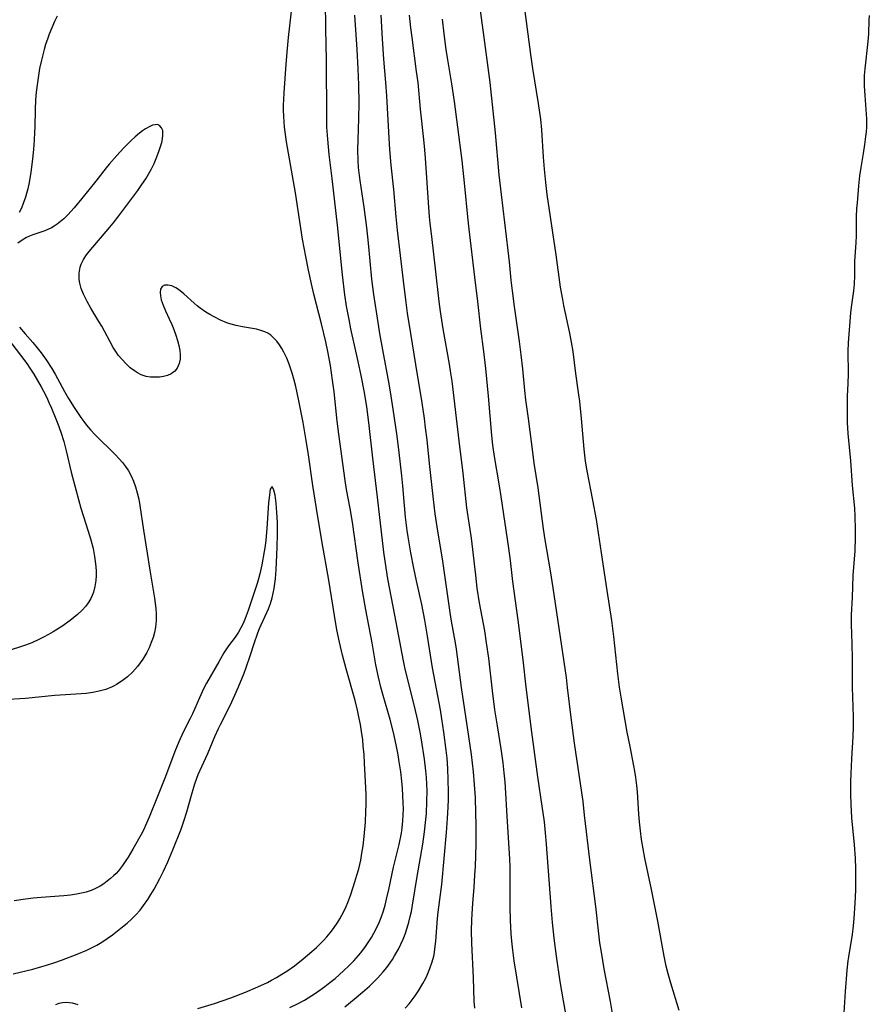
# Model space of a CAD drawing. Units: inches. Extents: x 2088109 to 2093552, y 164557 to 170002.
# Drawn here: x 2090766 to 2090879, y 166154 to 166286 of the extents above; entities that cross this region are included whole.
import ezdxf

# ---------------------------------------------------------------- set-up
doc = ezdxf.new("R2010")
doc.units = ezdxf.units.IN
doc.header["$MEASUREMENT"] = 0
doc.layers.add('c_11_T15S_R19E', color=243, linetype='Continuous')

msp = doc.modelspace()

# ---------------------------------------------------------------- linework, layer by layer
at = {"layer": 'c_11_T15S_R19E', "elevation": 970}
msp.add_lwpolyline([(2090817.27, 166153.2), (2090817.8, 166153.82), (2090818.58, 166154.85), (2090819.04, 166155.53), (2090819.63, 166156.5), (2090820.01, 166157.22), (2090820.21, 166157.64), (2090820.57, 166158.51), (2090820.87, 166159.41), (2090821.07, 166160.2), (2090821.16, 166160.69), (2090821.24, 166161.18), (2090821.36, 166162.2), (2090821.6, 166165.21), (2090821.69, 166166.08), (2090821.99, 166168.43), (2090822.15, 166169.76), (2090822.8, 166176.74), (2090822.94, 166178.62), (2090823.03, 166180.14), (2090823.06, 166181.16), (2090823.06, 166182.2), (2090823.03, 166183.77), (2090822.96, 166185.3), (2090822.86, 166186.71), (2090822.76, 166187.74), (2090822.45, 166190.16), (2090822.18, 166191.94), (2090821.98, 166193.15), (2090820.92, 166198.79), (2090820.25, 166203.04), (2090819.89, 166205.15), (2090819.47, 166207.27), (2090818.77, 166210.43), (2090818.41, 166212.12), (2090818.02, 166214.17), (2090817.65, 166216.32), (2090817.52, 166217.18), (2090817.3, 166218.97), (2090817.15, 166220.51), (2090816.94, 166223.15), (2090816.81, 166224.5), (2090816.45, 166227.61), (2090816.17, 166229.82), (2090815.66, 166233.42), (2090815.4, 166235.15), (2090815.11, 166236.81), (2090814.25, 166241.36), (2090813.86, 166243.56), (2090813.63, 166245.01), (2090813.07, 166248.78), (2090812.81, 166250.82), (2090812.35, 166255.64), (2090812.11, 166257.74), (2090811.75, 166260.45), (2090811.21, 166264.03), (2090811.12, 166264.7), (2090811.02, 166265.79), (2090810.97, 166266.68), (2090810.93, 166268.17), (2090810.94, 166269.46), (2090811.04, 166272.31), (2090811.08, 166274.4), (2090811.06, 166276.86), (2090810.98, 166278.98), (2090810.84, 166281.57), (2090810.52, 166286.17)], dxfattribs=at)
at = {"layer": 'c_11_T15S_R19E'}
for points in [[(2090801.8, 166153.31, 966), (2090802.86, 166153.82, 966), (2090803.77, 166154.31, 966), (2090804.75, 166154.9, 966), (2090805.4, 166155.33, 966), (2090806.49, 166156.11, 966), (2090807.18, 166156.64, 966), (2090807.86, 166157.2, 966), (2090808.41, 166157.67, 966), (2090809.06, 166158.27, 966), (2090809.7, 166158.88, 966), (2090810.37, 166159.56, 966), (2090811.01, 166160.27, 966), (2090811.27, 166160.58, 966), (2090811.86, 166161.34, 966), (2090812.4, 166162.13, 966), (2090812.74, 166162.68, 966), (2090813.06, 166163.25, 966), (2090813.45, 166164.03, 966), (2090813.75, 166164.69, 966), (2090814.02, 166165.36, 966), (2090814.33, 166166.25, 966), (2090814.56, 166167.02, 966), (2090814.77, 166167.8, 966), (2090815.07, 166169.12, 966), (2090815.7, 166172.08, 966), (2090816.43, 166175.15, 966), (2090816.74, 166176.66, 966), (2090816.85, 166177.37, 966), (2090816.95, 166178.28, 966), (2090817, 166179.09, 966), (2090817.01, 166179.91, 966), (2090816.99, 166180.73, 966), (2090816.89, 166182.63, 966), (2090816.81, 166183.59, 966), (2090816.66, 166184.88, 966), (2090816.46, 166186.18, 966), (2090816.3, 166187.15, 966), (2090816.05, 166188.48, 966), (2090815.7, 166190.12, 966), (2090815.24, 166191.86, 966), (2090814.3, 166195.08, 966), (2090814, 166196.19, 966), (2090813.67, 166197.52, 966), (2090813.32, 166199.19, 966), (2090812.83, 166202.13, 966), (2090812, 166206.54, 966), (2090811.55, 166209.1, 966), (2090810.96, 166212.86, 966), (2090810.2, 166218.28, 966), (2090809.89, 166220.13, 966), (2090809.42, 166222.68, 966), (2090809.22, 166223.85, 966), (2090808.36, 166230.08, 966), (2090808.15, 166231.81, 966), (2090807.74, 166235.74, 966), (2090807.54, 166237.31, 966), (2090807.24, 166239.27, 966), (2090806.9, 166241.14, 966), (2090806.62, 166242.43, 966), (2090806.05, 166244.82, 966), (2090805.04, 166248.83, 966), (2090804.71, 166250.19, 966), (2090804.31, 166252.04, 966), (2090803.94, 166253.86, 966), (2090803.53, 166256.17, 966), (2090802.56, 166262.39, 966), (2090801.37, 166269.2, 966), (2090801.17, 166270.54, 966), (2090801.1, 166271.18, 966), (2090801, 166272.59, 966), (2090800.97, 166273.46, 966), (2090800.97, 166274.16, 966), (2090801, 166274.87, 966), (2090801.05, 166275.79, 966), (2090801.32, 166279.61, 966), (2090801.5, 166281.71, 966), (2090801.65, 166283.16, 966), (2090802.4, 166289.86, 966)], [(2090845.24, 166151.18, 978), (2090844.76, 166154.13, 978), (2090843.91, 166158.48, 978), (2090843.52, 166160.7, 978), (2090843.32, 166161.97, 978), (2090843.16, 166163.18, 978), (2090842.77, 166166.83, 978), (2090842.01, 166172.72, 978), (2090841.28, 166179.08, 978), (2090841.06, 166180.87, 978), (2090839.94, 166188.68, 978), (2090839.49, 166192.13, 978), (2090839, 166196.16, 978), (2090838.83, 166197.49, 978), (2090837.05, 166209.5, 978), (2090836.69, 166211.77, 978), (2090835.99, 166215.91, 978), (2090835.75, 166217.4, 978), (2090835.04, 166222.89, 978), (2090834.53, 166226.18, 978), (2090834.38, 166227.28, 978), (2090833.77, 166232.15, 978), (2090833.42, 166234.68, 978), (2090833.28, 166235.92, 978), (2090832.99, 166238.82, 978), (2090832.78, 166240.71, 978), (2090832.55, 166242.48, 978), (2090831.88, 166247.16, 978), (2090831.61, 166249.27, 978), (2090831.45, 166250.7, 978), (2090831.21, 166253.15, 978), (2090831.04, 166254.66, 978), (2090830.13, 166262.17, 978), (2090829.85, 166264.79, 978), (2090829.36, 166270.4, 978), (2090828.62, 166277.16, 978), (2090828.37, 166279.16, 978), (2090827.81, 166283.17, 978), (2090827.11, 166288.49, 978)], [(2090809.19, 166153.41, 968), (2090810.44, 166154.42, 968), (2090811.53, 166155.34, 968), (2090812.46, 166156.16, 968), (2090813.03, 166156.7, 968), (2090813.59, 166157.26, 968), (2090814.31, 166158.08, 968), (2090814.79, 166158.68, 968), (2090815.24, 166159.3, 968), (2090815.55, 166159.75, 968), (2090815.84, 166160.21, 968), (2090816.36, 166161.14, 968), (2090816.68, 166161.79, 968), (2090816.97, 166162.46, 968), (2090817.24, 166163.14, 968), (2090817.53, 166163.97, 968), (2090817.75, 166164.72, 968), (2090817.94, 166165.48, 968), (2090818.08, 166166.15, 968), (2090818.24, 166167.02, 968), (2090818.85, 166170.83, 968), (2090819.61, 166175.16, 968), (2090819.85, 166176.82, 968), (2090820.03, 166178.47, 968), (2090820.09, 166179.28, 968), (2090820.16, 166180.9, 968), (2090820.18, 166182.31, 968), (2090820.17, 166183.2, 968), (2090820.12, 166184.09, 968), (2090820.04, 166184.98, 968), (2090819.84, 166186.54, 968), (2090819.42, 166189.16, 968), (2090819.25, 166190.15, 968), (2090818.93, 166191.72, 968), (2090818.49, 166193.64, 968), (2090817.5, 166197.55, 968), (2090817.2, 166198.82, 968), (2090817.01, 166199.71, 968), (2090815.85, 166205.82, 968), (2090814.95, 166210.68, 968), (2090814.7, 166212.17, 968), (2090814.4, 166214.29, 968), (2090813.56, 166221.62, 968), (2090812.93, 166226.87, 968), (2090812.4, 166231.62, 968), (2090812.11, 166233.75, 968), (2090811.81, 166235.64, 968), (2090811.37, 166237.93, 968), (2090810.97, 166239.79, 968), (2090810, 166244.17, 968), (2090809.74, 166245.43, 968), (2090809.42, 166247.19, 968), (2090809.19, 166248.74, 968), (2090808.88, 166251.41, 968), (2090808.19, 166258.07, 968), (2090807.49, 166264.32, 968), (2090807.09, 166267.53, 968), (2090806.89, 166269.55, 968), (2090806.78, 166271.17, 968), (2090806.75, 166272.44, 968), (2090806.71, 166280.16, 968), (2090806.62, 166284.32, 968), (2090806.57, 166288.1, 968)], [(2090853.92, 166152.9, 980), (2090852.83, 166156.56, 980), (2090852.47, 166157.82, 980), (2090852.21, 166158.85, 980), (2090851.92, 166160.2, 980), (2090851.08, 166164.85, 980), (2090850.24, 166169.09, 980), (2090849.35, 166173.31, 980), (2090849.12, 166174.56, 980), (2090848.91, 166175.82, 980), (2090848.75, 166176.98, 980), (2090848.62, 166178.18, 980), (2090848.54, 166179.18, 980), (2090848.35, 166182.17, 980), (2090848.27, 166183.05, 980), (2090848.14, 166184.12, 980), (2090848.01, 166184.97, 980), (2090847.88, 166185.66, 980), (2090847.35, 166188.27, 980), (2090846.98, 166190.18, 980), (2090846.15, 166194.86, 980), (2090845.93, 166196.2, 980), (2090845.71, 166197.96, 980), (2090845.19, 166202.99, 980), (2090844.91, 166205.14, 980), (2090844.28, 166209.12, 980), (2090843.55, 166214.16, 980), (2090842.85, 166218.65, 980), (2090842.39, 166221.22, 980), (2090841.6, 166225.15, 980), (2090841.4, 166226.44, 980), (2090841.21, 166228.04, 980), (2090840.86, 166232.16, 980), (2090840.63, 166234.45, 980), (2090840.47, 166235.64, 980), (2090840.12, 166238.18, 980), (2090839.73, 166241.14, 980), (2090839.53, 166242.4, 980), (2090839.31, 166243.57, 980), (2090838.5, 166247.3, 980), (2090838.34, 166248.11, 980), (2090838.06, 166249.73, 980), (2090837.45, 166254.06, 980), (2090836.27, 166262.17, 980), (2090836.08, 166263.78, 980), (2090835.9, 166265.57, 980), (2090835.77, 166267.15, 980), (2090835.55, 166270.83, 980), (2090835.41, 166272.23, 980), (2090835.12, 166274.36, 980), (2090834.34, 166279.04, 980), (2090834.07, 166280.91, 980), (2090833.26, 166287, 980)], [(2090770.68, 166286.04, 966), (2090770.32, 166285.33, 966), (2090769.94, 166284.49, 966), (2090769.59, 166283.63, 966), (2090769.4, 166283.1, 966), (2090769.11, 166282.23, 966), (2090768.91, 166281.56, 966), (2090768.56, 166280.15, 966), (2090768.32, 166279.03, 966), (2090768.21, 166278.42, 966), (2090768.02, 166277.17, 966), (2090767.86, 166275.84, 966), (2090767.78, 166274.81, 966), (2090767.72, 166273.54, 966), (2090767.68, 166271.16, 966), (2090767.65, 166270.48, 966), (2090767.59, 166269.44, 966), (2090767.49, 166268.16, 966), (2090767.3, 166266.54, 966), (2090767.12, 166265.16, 966), (2090766.9, 166263.75, 966), (2090766.74, 166262.92, 966), (2090766.58, 166262.29, 966), (2090766.44, 166261.82, 966), (2090766.13, 166260.95, 966), (2090765.88, 166260.34, 966), (2090765.6, 166259.75, 966)], [(2090826.56, 166153.22, 972), (2090826.51, 166154.14, 972), (2090826.39, 166157.26, 972), (2090826.17, 166161.94, 972), (2090826.15, 166163.56, 972), (2090826.18, 166165.05, 972), (2090826.21, 166165.8, 972), (2090826.32, 166167.28, 972), (2090826.49, 166169.39, 972), (2090826.6, 166171.07, 972), (2090826.65, 166172.17, 972), (2090826.74, 166175.17, 972), (2090826.76, 166177.77, 972), (2090826.73, 166179.32, 972), (2090826.65, 166181.42, 972), (2090826.53, 166183.16, 972), (2090826.38, 166184.87, 972), (2090826.11, 166187.17, 972), (2090825.79, 166189.57, 972), (2090824.8, 166196.17, 972), (2090824.12, 166201.29, 972), (2090823.99, 166202.12, 972), (2090823.45, 166205.05, 972), (2090823.26, 166206.21, 972), (2090822.28, 166213.08, 972), (2090821.54, 166217.66, 972), (2090821.28, 166219.4, 972), (2090821, 166221.71, 972), (2090820.51, 166226.14, 972), (2090820.18, 166229.33, 972), (2090819.99, 166230.92, 972), (2090819.83, 166232.15, 972), (2090819.51, 166234.27, 972), (2090818.66, 166239.4, 972), (2090818, 166243.56, 972), (2090817.58, 166246.29, 972), (2090817.33, 166248.06, 972), (2090817.02, 166250.58, 972), (2090816.24, 166257.37, 972), (2090816.05, 166259.17, 972), (2090815.72, 166262.82, 972), (2090815.39, 166266.1, 972), (2090815.21, 166268.17, 972), (2090815.11, 166269.68, 972), (2090814.8, 166275.35, 972), (2090814.67, 166277.15, 972), (2090814.41, 166280.28, 972), (2090814.23, 166283, 972), (2090814.06, 166286.17, 972)], [(2090832.88, 166153.25, 974), (2090832.54, 166155.19, 974), (2090831.85, 166159.57, 974), (2090831.66, 166161, 974), (2090831.52, 166162.19, 974), (2090831.44, 166163.17, 974), (2090831.34, 166165, 974), (2090831.31, 166166.72, 974), (2090831.32, 166171.21, 974), (2090831.3, 166172.16, 974), (2090831.26, 166173.21, 974), (2090830.94, 166178.17, 974), (2090830.62, 166183.51, 974), (2090830.52, 166184.72, 974), (2090830.38, 166186.06, 974), (2090830.11, 166187.93, 974), (2090829.59, 166191.01, 974), (2090829.27, 166193.18, 974), (2090828.95, 166195.69, 974), (2090828.44, 166200.06, 974), (2090828.15, 166202.14, 974), (2090827.9, 166203.72, 974), (2090827.22, 166207.48, 974), (2090826.91, 166209.43, 974), (2090826.69, 166211.17, 974), (2090826.32, 166214.62, 974), (2090826.14, 166216.15, 974), (2090825.52, 166220.2, 974), (2090825.03, 166224.84, 974), (2090824.48, 166229.17, 974), (2090823.53, 166237.18, 974), (2090823.38, 166238.24, 974), (2090823.2, 166239.42, 974), (2090822.33, 166244.19, 974), (2090821.99, 166246.48, 974), (2090821.82, 166247.82, 974), (2090821.33, 166252.19, 974), (2090820.8, 166256.53, 974), (2090820.6, 166258.29, 974), (2090820.51, 166259.17, 974), (2090820.36, 166261.08, 974), (2090819.98, 166267.02, 974), (2090819.9, 166268.15, 974), (2090819.77, 166269.53, 974), (2090819.3, 166273.6, 974), (2090818.97, 166277.15, 974), (2090818.79, 166278.61, 974), (2090818.17, 166283.17, 974), (2090818.02, 166284.47, 974), (2090817.85, 166286.17, 974)], [(2090879.38, 166286.11, 980), (2090879.34, 166285.49, 980), (2090879.26, 166283.65, 980), (2090879.19, 166282.62, 980), (2090878.79, 166278.99, 980), (2090878.71, 166278.11, 980), (2090878.68, 166277.18, 980), (2090878.69, 166276.69, 980), (2090878.78, 166275.39, 980), (2090878.94, 166273.55, 980), (2090879, 166272.27, 980), (2090879, 166271.18, 980), (2090878.96, 166270.54, 980), (2090878.89, 166269.91, 980), (2090878.76, 166268.87, 980), (2090878.57, 166267.63, 980), (2090878.25, 166265.75, 980), (2090878.09, 166264.67, 980), (2090877.95, 166263.33, 980), (2090877.74, 166261.04, 980), (2090877.69, 166260.3, 980), (2090877.63, 166259.18, 980), (2090877.61, 166256.63, 980), (2090877.58, 166255.75, 980), (2090877.41, 166253.17, 980), (2090877.39, 166251.32, 980), (2090877.35, 166250.17, 980), (2090877.26, 166249.28, 980), (2090876.94, 166247.08, 980), (2090876.85, 166246.31, 980), (2090876.54, 166242.3, 980), (2090876.5, 166241.18, 980), (2090876.56, 166238.15, 980), (2090876.53, 166236.87, 980), (2090876.44, 166235.14, 980), (2090876.41, 166234.05, 980), (2090876.4, 166232.74, 980), (2090876.43, 166231.64, 980), (2090876.52, 166230.15, 980), (2090876.86, 166226.52, 980), (2090877.1, 166223.18, 980), (2090877.38, 166220.14, 980), (2090877.44, 166219.08, 980), (2090877.49, 166217.3, 980), (2090877.5, 166216.17, 980), (2090877.45, 166214.46, 980), (2090877.19, 166211.16, 980), (2090877.1, 166208.18, 980), (2090876.96, 166205.86, 980), (2090876.94, 166205.14, 980), (2090876.95, 166204.45, 980), (2090876.98, 166203.47, 980), (2090877.05, 166201.88, 980), (2090877.1, 166200.16, 980), (2090877.1, 166199.04, 980), (2090877.08, 166196.17, 980), (2090877.12, 166194.88, 980), (2090877.22, 166192.22, 980), (2090877.24, 166190.87, 980), (2090877.2, 166189.61, 980), (2090877.01, 166186.62, 980), (2090876.92, 166184.65, 980), (2090876.88, 166183.53, 980), (2090876.87, 166181.83, 980), (2090876.9, 166180.51, 980), (2090877, 166178.72, 980), (2090877.35, 166175.1, 980), (2090877.48, 166173.29, 980), (2090877.53, 166171.93, 980), (2090877.54, 166170.19, 980), (2090877.52, 166169.03, 980), (2090877.45, 166167.29, 980), (2090877.33, 166165.21, 980), (2090877.24, 166164.23, 980), (2090877.1, 166163.1, 980), (2090876.59, 166160.09, 980), (2090876.51, 166159.54, 980), (2090876.37, 166158.31, 980), (2090876.14, 166155.46, 980), (2090875.92, 166151.86, 980)], [(2090838.77, 166152.45, 976), (2090838.44, 166154.22, 976), (2090838.01, 166156.8, 976), (2090837.49, 166160.17, 976), (2090837.18, 166162.57, 976), (2090836.97, 166164.69, 976), (2090836.79, 166166.83, 976), (2090836.18, 166175.16, 976), (2090836.05, 166176.69, 976), (2090835.89, 166178.15, 976), (2090835.6, 166180.28, 976), (2090835, 166184.18, 976), (2090834.21, 166190.17, 976), (2090833.46, 166196.18, 976), (2090833.04, 166199.84, 976), (2090832.36, 166205.17, 976), (2090831.67, 166210.33, 976), (2090831.35, 166213.17, 976), (2090831.15, 166214.8, 976), (2090830.1, 166221.74, 976), (2090829.88, 166223.15, 976), (2090829.22, 166227.06, 976), (2090828.99, 166228.61, 976), (2090828.85, 166229.87, 976), (2090828.41, 166235.16, 976), (2090828.04, 166238.86, 976), (2090827.77, 166241.15, 976), (2090827.38, 166244.18, 976), (2090826.99, 166247.84, 976), (2090826.57, 166251.08, 976), (2090825.8, 166257.53, 976), (2090825.62, 166259.17, 976), (2090825.24, 166263.29, 976), (2090824.87, 166266.7, 976), (2090824.32, 166271.16, 976), (2090823.84, 166274.6, 976), (2090823.48, 166276.97, 976), (2090822.95, 166280.18, 976), (2090822.74, 166281.58, 976), (2090822.48, 166283.68, 976), (2090822.27, 166285.61, 976)], [(2090789.51, 166153.16, 964), (2090791.73, 166153.86, 964), (2090793.92, 166154.62, 964), (2090795.89, 166155.38, 964), (2090797.54, 166156.06, 964), (2090798.83, 166156.67, 964), (2090799.36, 166156.95, 964), (2090800.05, 166157.33, 964), (2090800.74, 166157.75, 964), (2090801.42, 166158.19, 964), (2090802.43, 166158.9, 964), (2090803.61, 166159.81, 964), (2090804.78, 166160.8, 964), (2090805.39, 166161.36, 964), (2090805.85, 166161.81, 964), (2090806.3, 166162.27, 964), (2090806.77, 166162.78, 964), (2090807.22, 166163.31, 964), (2090807.66, 166163.89, 964), (2090808.24, 166164.73, 964), (2090808.52, 166165.2, 964), (2090808.79, 166165.69, 964), (2090809.09, 166166.26, 964), (2090809.34, 166166.82, 964), (2090809.57, 166167.38, 964), (2090809.97, 166168.46, 964), (2090810.52, 166170.15, 964), (2090810.78, 166171.02, 964), (2090811.03, 166171.89, 964), (2090811.3, 166173.03, 964), (2090811.47, 166173.98, 964), (2090811.62, 166174.94, 964), (2090811.77, 166176.22, 964), (2090811.93, 166178.14, 964), (2090812, 166179.56, 964), (2090812.02, 166180.47, 964), (2090812.02, 166181.77, 964), (2090811.99, 166182.74, 964), (2090811.83, 166186.02, 964), (2090811.75, 166187.16, 964), (2090811.65, 166188.31, 964), (2090811.57, 166189.15, 964), (2090811.42, 166190.25, 964), (2090811.26, 166191.22, 964), (2090811.11, 166192, 964), (2090810.86, 166193.12, 964), (2090810.54, 166194.4, 964), (2090809.36, 166198.66, 964), (2090808.87, 166200.49, 964), (2090808.46, 166202.2, 964), (2090808.12, 166203.87, 964), (2090807.79, 166205.8, 964), (2090807.03, 166210.54, 964), (2090806.1, 166215.81, 964), (2090805.37, 166220.1, 964), (2090804.89, 166223.19, 964), (2090804.3, 166227.31, 964), (2090804.02, 166229.2, 964), (2090803.59, 166231.61, 964), (2090802.98, 166234.77, 964), (2090802.6, 166236.45, 964), (2090802.39, 166237.3, 964), (2090802.12, 166238.23, 964), (2090801.71, 166239.45, 964), (2090801.39, 166240.25, 964), (2090801.01, 166241.05, 964), (2090800.72, 166241.56, 964), (2090800.41, 166242.04, 964), (2090800.06, 166242.51, 964), (2090799.69, 166242.93, 964), (2090799.26, 166243.31, 964), (2090798.85, 166243.59, 964), (2090798.48, 166243.77, 964), (2090797.94, 166243.96, 964), (2090797.36, 166244.11, 964), (2090795.46, 166244.45, 964), (2090794.63, 166244.61, 964), (2090793.8, 166244.83, 964), (2090793.36, 166244.99, 964), (2090792.51, 166245.34, 964), (2090791.69, 166245.76, 964), (2090791.12, 166246.08, 964), (2090790.57, 166246.41, 964), (2090789.8, 166246.94, 964), (2090789.39, 166247.27, 964), (2090788.99, 166247.61, 964), (2090787.64, 166248.86, 964), (2090786.91, 166249.42, 964), (2090786.57, 166249.64, 964), (2090786, 166249.91, 964), (2090785.47, 166250.04, 964), (2090785.03, 166250.01, 964), (2090784.72, 166249.85, 964), (2090784.5, 166249.5, 964), (2090784.44, 166249.02, 964), (2090784.49, 166248.57, 964), (2090784.6, 166248.06, 964), (2090784.84, 166247.33, 964), (2090785.18, 166246.57, 964), (2090785.67, 166245.53, 964), (2090786, 166244.77, 964), (2090786.28, 166244.09, 964), (2090786.55, 166243.34, 964), (2090786.78, 166242.63, 964), (2090786.97, 166241.93, 964), (2090787.09, 166241.29, 964), (2090787.14, 166240.74, 964), (2090787.12, 166240.11, 964), (2090787.01, 166239.54, 964), (2090786.75, 166238.92, 964), (2090786.43, 166238.52, 964), (2090785.92, 166238.16, 964), (2090785.44, 166237.94, 964), (2090784.9, 166237.79, 964), (2090784.36, 166237.7, 964), (2090783.75, 166237.68, 964), (2090783.16, 166237.71, 964), (2090782.58, 166237.81, 964), (2090781.91, 166238.03, 964), (2090781.42, 166238.27, 964), (2090781.01, 166238.53, 964), (2090780.44, 166238.97, 964), (2090779.9, 166239.48, 964), (2090779.35, 166240.05, 964), (2090778.84, 166240.66, 964), (2090778.59, 166241.01, 964), (2090778.15, 166241.69, 964), (2090777.75, 166242.43, 964), (2090777, 166243.87, 964), (2090776.64, 166244.53, 964), (2090776.26, 166245.17, 964), (2090775.18, 166246.95, 964), (2090774.7, 166247.82, 964), (2090774.21, 166248.8, 964), (2090773.9, 166249.55, 964), (2090773.68, 166250.3, 964), (2090773.61, 166250.79, 964), (2090773.61, 166251.62, 964), (2090773.76, 166252.43, 964), (2090773.9, 166252.83, 964), (2090774.21, 166253.46, 964), (2090774.61, 166254.06, 964), (2090774.96, 166254.51, 964), (2090777.73, 166257.78, 964), (2090778.17, 166258.33, 964), (2090778.9, 166259.28, 964), (2090781.45, 166262.71, 964), (2090782, 166263.48, 964), (2090782.52, 166264.25, 964), (2090782.9, 166264.88, 964), (2090783.24, 166265.52, 964), (2090783.63, 166266.32, 964), (2090784.01, 166267.19, 964), (2090784.34, 166268.05, 964), (2090784.51, 166268.57, 964), (2090784.66, 166269.11, 964), (2090784.76, 166269.63, 964), (2090784.82, 166270.1, 964), (2090784.8, 166270.72, 964), (2090784.65, 166271.1, 964), (2090784.37, 166271.41, 964), (2090784.1, 166271.51, 964), (2090783.79, 166271.5, 964), (2090783.45, 166271.42, 964), (2090782.99, 166271.23, 964), (2090782.51, 166270.95, 964), (2090782.08, 166270.66, 964), (2090781.7, 166270.38, 964), (2090781.11, 166269.89, 964), (2090780.52, 166269.33, 964), (2090779.6, 166268.39, 964), (2090778.64, 166267.38, 964), (2090777.63, 166266.23, 964), (2090777.22, 166265.72, 964), (2090775.84, 166263.95, 964), (2090773.99, 166261.62, 964), (2090772.96, 166260.38, 964), (2090772.08, 166259.42, 964), (2090771.55, 166258.91, 964), (2090771.12, 166258.52, 964), (2090770.67, 166258.17, 964), (2090770.28, 166257.91, 964), (2090769.89, 166257.68, 964), (2090769.02, 166257.27, 964), (2090767.42, 166256.74, 964), (2090766.98, 166256.57, 964), (2090766.54, 166256.38, 964), (2090765.97, 166256.05, 964), (2090765.42, 166255.66, 964)], [(2090765.61, 166244.38, 964), (2090766.37, 166243.49, 964), (2090767.42, 166242.32, 964), (2090767.98, 166241.65, 964), (2090768.52, 166240.96, 964), (2090769.19, 166240.01, 964), (2090769.94, 166238.84, 964), (2090770.39, 166238.09, 964), (2090771.03, 166236.94, 964), (2090771.66, 166235.76, 964), (2090772.18, 166234.83, 964), (2090772.94, 166233.62, 964), (2090773.85, 166232.29, 964), (2090774.22, 166231.78, 964), (2090774.6, 166231.28, 964), (2090775.14, 166230.64, 964), (2090775.7, 166230.04, 964), (2090778.47, 166227.28, 964), (2090778.97, 166226.76, 964), (2090779.41, 166226.27, 964), (2090779.82, 166225.75, 964), (2090780.23, 166225.15, 964), (2090780.59, 166224.49, 964), (2090780.89, 166223.78, 964), (2090781.15, 166223.04, 964), (2090781.39, 166222.21, 964), (2090781.58, 166221.38, 964), (2090781.73, 166220.54, 964), (2090782.23, 166217.21, 964), (2090782.72, 166214.15, 964), (2090783.07, 166211.84, 964), (2090783.71, 166208.11, 964), (2090783.89, 166206.74, 964), (2090783.94, 166206.01, 964), (2090783.93, 166205.1, 964), (2090783.83, 166204.22, 964), (2090783.69, 166203.52, 964), (2090783.51, 166202.83, 964), (2090783.27, 166202.16, 964), (2090782.98, 166201.48, 964), (2090782.65, 166200.82, 964), (2090782.4, 166200.37, 964), (2090782.12, 166199.93, 964), (2090781.42, 166198.96, 964), (2090780.74, 166198.2, 964), (2090780.1, 166197.59, 964), (2090779.38, 166197.03, 964), (2090778.6, 166196.54, 964), (2090778.29, 166196.37, 964), (2090778.03, 166196.24, 964), (2090777.17, 166195.9, 964), (2090776.28, 166195.64, 964), (2090775.46, 166195.47, 964), (2090774.55, 166195.35, 964), (2090773.9, 166195.3, 964), (2090770.37, 166195.06, 964), (2090766.44, 166194.7, 964), (2090763.44, 166194.5, 964)], [(2090764.01, 166242.93, 966), (2090765.78, 166240.63, 966), (2090766.6, 166239.52, 966), (2090767.02, 166238.9, 966), (2090767.53, 166238.09, 966), (2090768.52, 166236.39, 966), (2090768.84, 166235.81, 966), (2090769.24, 166235.05, 966), (2090769.61, 166234.23, 966), (2090769.9, 166233.55, 966), (2090770.49, 166232.12, 966), (2090770.75, 166231.44, 966), (2090771.15, 166230.32, 966), (2090771.54, 166229.09, 966), (2090771.88, 166227.83, 966), (2090772.56, 166224.97, 966), (2090773.2, 166222.5, 966), (2090773.85, 166220.18, 966), (2090774.82, 166217.1, 966), (2090775.17, 166215.92, 966), (2090775.47, 166214.77, 966), (2090775.67, 166213.71, 966), (2090775.77, 166213.03, 966), (2090775.84, 166212.36, 966), (2090775.87, 166211.69, 966), (2090775.87, 166211.15, 966), (2090775.84, 166210.49, 966), (2090775.73, 166209.69, 966), (2090775.54, 166208.93, 966), (2090775.36, 166208.46, 966), (2090775.18, 166208.06, 966), (2090774.91, 166207.61, 966), (2090774.49, 166207.05, 966), (2090774.01, 166206.52, 966), (2090773.39, 166205.93, 966), (2090772.41, 166205.13, 966), (2090771.29, 166204.34, 966), (2090770.12, 166203.6, 966), (2090769.51, 166203.24, 966), (2090768.84, 166202.88, 966), (2090768.3, 166202.61, 966), (2090767.29, 166202.15, 966), (2090766.43, 166201.82, 966), (2090765.78, 166201.59, 966), (2090764.49, 166201.2, 966)], [(2090764.78, 166157.83, 962), (2090767.39, 166158.46, 962), (2090768.62, 166158.78, 962), (2090769.23, 166158.96, 962), (2090770.34, 166159.32, 962), (2090771.25, 166159.65, 962), (2090773.34, 166160.47, 962), (2090774.62, 166161, 962), (2090775.28, 166161.3, 962), (2090775.97, 166161.65, 962), (2090776.63, 166162.04, 962), (2090777.35, 166162.53, 962), (2090778.06, 166163.04, 962), (2090779.43, 166164.1, 962), (2090780.03, 166164.59, 962), (2090780.63, 166165.13, 962), (2090781.2, 166165.7, 962), (2090781.78, 166166.36, 962), (2090782.24, 166166.95, 962), (2090782.79, 166167.75, 962), (2090783.22, 166168.43, 962), (2090783.63, 166169.13, 962), (2090784.43, 166170.6, 962), (2090784.92, 166171.55, 962), (2090785.49, 166172.81, 962), (2090786.15, 166174.4, 962), (2090787.26, 166177.18, 962), (2090787.64, 166178.24, 962), (2090788.03, 166179.52, 962), (2090788.64, 166181.73, 962), (2090788.95, 166182.8, 962), (2090789.14, 166183.4, 962), (2090789.55, 166184.49, 962), (2090790.03, 166185.59, 962), (2090790.83, 166187.3, 962), (2090791.79, 166189.57, 962), (2090792.27, 166190.65, 962), (2090792.53, 166191.21, 962), (2090793.81, 166193.74, 962), (2090794.45, 166195.11, 962), (2090794.96, 166196.24, 962), (2090795.7, 166198.09, 962), (2090796.03, 166198.98, 962), (2090796.51, 166200.39, 962), (2090797.05, 166202.05, 962), (2090797.53, 166203.45, 962), (2090797.77, 166204.07, 962), (2090798.96, 166206.69, 962), (2090799.22, 166207.41, 962), (2090799.44, 166208.16, 962), (2090799.58, 166208.78, 962), (2090799.7, 166209.42, 962), (2090799.8, 166210.07, 962), (2090799.88, 166210.72, 962), (2090799.99, 166211.96, 962), (2090800.04, 166212.88, 962), (2090800.1, 166214.96, 962), (2090800.14, 166216.72, 962), (2090800.14, 166218.23, 962), (2090800.12, 166218.92, 962), (2090800.08, 166219.6, 962), (2090799.97, 166220.85, 962), (2090799.83, 166221.92, 962), (2090799.69, 166222.56, 962), (2090799.43, 166223.08, 962), (2090799.2, 166222.69, 962), (2090799.07, 166221.91, 962), (2090798.96, 166220.86, 962), (2090798.72, 166217.44, 962), (2090798.58, 166215.86, 962), (2090798.49, 166215.1, 962), (2090798.39, 166214.36, 962), (2090798.08, 166212.58, 962), (2090797.8, 166211.35, 962), (2090797.64, 166210.71, 962), (2090797.45, 166210.07, 962), (2090796.23, 166206.48, 962), (2090795.84, 166205.4, 962), (2090795.56, 166204.73, 962), (2090795.27, 166204.12, 962), (2090794.95, 166203.54, 962), (2090794.49, 166202.88, 962), (2090793.61, 166201.73, 962), (2090793, 166200.81, 962), (2090792.29, 166199.6, 962), (2090790.66, 166196.73, 962), (2090790.26, 166195.98, 962), (2090789.71, 166194.77, 962), (2090788.77, 166192.62, 962), (2090788.46, 166191.99, 962), (2090787.53, 166190.15, 962), (2090786.94, 166188.88, 962), (2090786.42, 166187.59, 962), (2090785.18, 166184.23, 962), (2090784.08, 166181.57, 962), (2090782.97, 166178.77, 962), (2090782.5, 166177.67, 962), (2090782.25, 166177.16, 962), (2090781.89, 166176.46, 962), (2090780.8, 166174.52, 962), (2090780.15, 166173.42, 962), (2090779.79, 166172.86, 962), (2090779.42, 166172.31, 962), (2090778.88, 166171.62, 962), (2090778.56, 166171.27, 962), (2090778.22, 166170.94, 962), (2090777.81, 166170.58, 962), (2090777.38, 166170.23, 962), (2090776.91, 166169.88, 962), (2090776.42, 166169.56, 962), (2090775.71, 166169.18, 962), (2090775.22, 166168.98, 962), (2090774.54, 166168.76, 962), (2090773.91, 166168.6, 962), (2090773.25, 166168.47, 962), (2090772.43, 166168.35, 962), (2090771.55, 166168.27, 962), (2090768.51, 166168.03, 962), (2090767.47, 166167.93, 962), (2090766.43, 166167.8, 962), (2090764.93, 166167.59, 962)], [(2090770.51, 166153.73, 964), (2090770.92, 166153.91, 964), (2090771.38, 166154, 964), (2090771.88, 166154.03, 964), (2090772.28, 166154, 964), (2090772.68, 166153.93, 964), (2090773.44, 166153.7, 964)]]:
    msp.add_polyline3d(points, dxfattribs=at)

doc.saveas('drawing.dxf')
